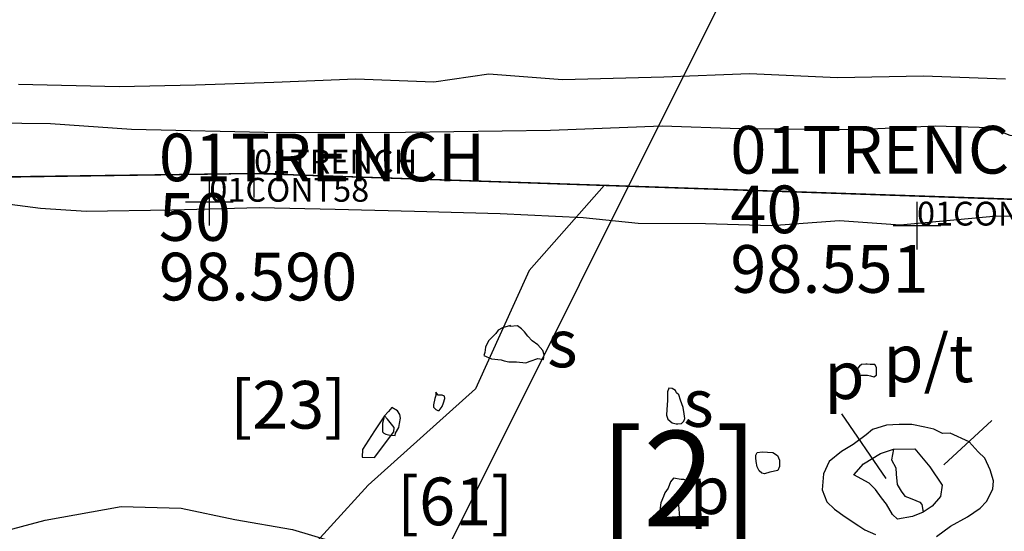
# Model space of a CAD drawing. Extents: x 3168 to 3859, y 1088 to 1459.
# Drawn here: x 3551 to 3553, y 1159 to 1160 of the extents above; entities that cross this region are included whole.
import ezdxf

# ---------------------------------------------------------------- set-up
doc = ezdxf.new("R2010")
doc.units = 0
doc.header["$MEASUREMENT"] = 0
doc.header["$PDMODE"] = 2
doc.header["$PDSIZE"] = 0.05
doc.linetypes.add('BORDER', pattern=[1.75, 0.5, -0.25, 0.5, -0.25, 0, -0.25])
for name, color, linetype in [('02TRENCH', 1, 'CONTINUOUS'), ('B21TRENCH-EDGE', 1, 'CONTINUOUS'), ('CONT58', 1, 'CONTINUOUS'), ('CONTEXT_27_SPT_HGHTS', 1, 'CONTINUOUS'), ('CONTOURS', 1, 'CONTINUOUS'), ('DWG24', 7, 'CONTINUOUS'), ('DWG32', 7, 'CONTINUOUS'), ('DWG5', 7, 'CONTINUOUS'), ('GSLAYER', 7, 'CONTINUOUS'), ('LAYER61', 7, 'CONTINUOUS'), ('PLAN47', 7, 'CONTINUOUS'), ('SURVEY_2000', 7, 'CONTINUOUS'), ('TILE', 7, 'CONTINUOUS')]:
    doc.layers.add(name, color=color, linetype=linetype)
doc.styles.add('NORMAL', font='simplex')
doc.styles.add('ROMANT', font='ROMANT.shx', dxfattribs={"height": 0.5})
doc.styles.get("Standard").update_dxf_attribs({"font": 'tt0001m_.ttf', "height": 0.1})

# ---------------------------------------------------------------- blocks, each defined once
blk = doc.blocks.new('CONTOURMAP')
at = {"layer": 'GSLAYER', "color": 7, "flags": 128}
blk.add_lwpolyline([(3554.392334, 1146.990601), (3553.906982, 1147.864014), (3553.518799, 1149.319824), (3553.227783, 1151.746216), (3551.868896, 1154.075439), (3550.024658, 1155.434204), (3549.636475, 1156.404663), (3550.024658, 1157.666382), (3551.771729, 1158.831055), (3552.936523, 1161.160278), (3553.906982, 1163.004272), (3557.789551, 1162.324951), (3558.080566, 1161.160278), (3557.789551, 1159.801514), (3556.527832, 1158.831055), (3557.595459, 1156.404663), (3557.789551, 1156.307617), (3558.663086, 1154.075439), (3559.924805, 1151.746216), (3561.574951, 1149.319824), (3561.671875, 1148.737549), (3562.060059, 1146.990601)], dxfattribs=at)

msp = doc.modelspace()

# ---------------------------------------------------------------- linework, layer by layer
at = {"layer": '02TRENCH', "color": 0, "linetype": 'BORDER', "ltscale": 10, "elevation": 98.539, "flags": 128}
msp.add_lwpolyline([(3558.864, 1159.02), (3558.835, 1156.629), (3558.772, 1154.042), (3558.699, 1151.81), (3558.922, 1150.879), (3558.9, 1150.463), (3558.757, 1150.13), (3556.447, 1150.139), (3554.033, 1150.125), (3552.253, 1150.261), (3550.366, 1150.326), (3550.291, 1151.957), (3550.243, 1154.039), (3550.379, 1156.343), (3550.178, 1158.339), (3550.277, 1159.824), (3551.477, 1159.84), (3556.572, 1159.668), (3558.772, 1159.637)], close=True, dxfattribs=at)
at = {"layer": 'B21TRENCH-EDGE'}
msp.add_lwpolyline([(3558.772, 1159.637), (3556.572, 1159.668), (3551.477, 1159.84), (3550.277, 1159.824), (3550.178, 1158.339), (3550.379, 1156.343), (3550.243, 1154.039), (3550.291, 1151.957), (3550.366, 1150.326), (3552.253, 1150.261), (3554.033, 1150.125), (3556.447, 1150.139), (3558.757, 1150.13), (3558.811, 1150.383), (3558.9, 1150.463), (3558.922, 1150.879), (3558.804, 1150.919), (3558.699, 1151.81), (3558.772, 1154.042), (3558.835, 1156.629), (3558.864, 1159.02)], dxfattribs=at)
msp.add_point((3551.477, 1159.84), dxfattribs=at)
at = {"layer": 'CONT58', "color": 7}
for p in [(3551.383, 1159.781, 98.439), (3552.869, 1159.731, 98.424)]:
    msp.add_point(p, dxfattribs=at)
at = {"layer": 'CONTEXT_27_SPT_HGHTS', "color": 0}
msp.add_point((3551.477, 1159.84, 98.539), dxfattribs=at)
at = {"layer": 'DWG24'}
msp.add_lwpolyline([(3553.0545, 1160.038), (3552.8829, 1160.0443), (3552.7022, 1160.0405), (3552.5174, 1160.0489), (3552.3377, 1160.0421), (3552.1244, 1160.0363), (3551.9701, 1160.0487), (3551.8543, 1160.0316), (3551.6908, 1160.0379), (3551.5182, 1160.031), (3551.3537, 1160.0251), (3551.1933, 1160.0223), (3550.9821, 1160.0267)], dxfattribs=at)
for points in [[(3552.0151, 1159.5216), (3551.9988, 1159.5165), (3551.9897, 1159.5115), (3551.9846, 1159.5044), (3551.9693, 1159.4892), (3551.9632, 1159.476), (3551.9612, 1159.4648), (3551.9591, 1159.4587), (3551.9754, 1159.4516), (3551.9957, 1159.4495), (3552.0018, 1159.4475), (3552.0119, 1159.4455), (3552.0282, 1159.4454), (3552.0474, 1159.4434), (3552.0566, 1159.4464), (3552.0728, 1159.4525), (3552.085, 1159.4504), (3552.086, 1159.4596), (3552.083, 1159.4687), (3552.0729, 1159.4809), (3552.0607, 1159.489), (3552.0516, 1159.4992), (3552.0445, 1159.5084), (3552.0384, 1159.5145), (3552.0303, 1159.5206), (3552.014, 1159.5196)], [(3552.7481, 1159.4363), (3552.744, 1159.4312), (3552.7419, 1159.4241), (3552.748, 1159.417), (3552.7602, 1159.417), (3552.7653, 1159.417), (3552.7714, 1159.416), (3552.7785, 1159.4139), (3552.7836, 1159.417), (3552.7836, 1159.4241), (3552.7836, 1159.4312), (3552.7836, 1159.4332), (3552.7805, 1159.4393), (3552.7755, 1159.4393), (3552.7704, 1159.4393), (3552.7643, 1159.4404), (3552.7613, 1159.4404), (3552.7521, 1159.4394)], [(3551.8585, 1159.3817), (3551.8585, 1159.3746), (3551.8564, 1159.3685), (3551.8534, 1159.3553), (3551.8534, 1159.3502), (3551.8584, 1159.3451), (3551.8625, 1159.3431), (3551.8655, 1159.3431), (3551.8717, 1159.3512), (3551.8747, 1159.3593), (3551.8778, 1159.3685), (3551.8768, 1159.3735), (3551.8717, 1159.3756), (3551.8636, 1159.3756)], [(3552.3449, 1159.382), (3552.3448, 1159.3638), (3552.3438, 1159.3455), (3552.3428, 1159.3333), (3552.3458, 1159.3252), (3552.3549, 1159.317), (3552.3631, 1159.315), (3552.3671, 1159.315), (3552.3742, 1159.316), (3552.3793, 1159.3211), (3552.3813, 1159.3261), (3552.3803, 1159.3363), (3552.3783, 1159.3495), (3552.3723, 1159.3647), (3552.3692, 1159.3759), (3552.3642, 1159.38), (3552.3621, 1159.3851), (3552.355, 1159.3891), (3552.3479, 1159.3902)], [(3551.766, 1159.3493), (3551.7589, 1159.3412), (3551.7498, 1159.3311), (3551.7488, 1159.324), (3551.7467, 1159.3169), (3551.7467, 1159.3077), (3551.7467, 1159.2986), (3551.7497, 1159.2955), (3551.7538, 1159.2935), (3551.7619, 1159.2915), (3551.7731, 1159.2904), (3551.7741, 1159.2955), (3551.7812, 1159.3077), (3551.7822, 1159.3158), (3551.7843, 1159.327), (3551.7833, 1159.3351), (3551.7782, 1159.3422)], [(3552.3354, 1159.114), (3552.3739, 1159.1018), (3552.3709, 1159.119), (3552.3689, 1159.1454), (3552.3699, 1159.1556), (3552.373, 1159.1627), (3552.3801, 1159.1718), (3552.3893, 1159.1799), (3552.3913, 1159.1819), (3552.3873, 1159.1931), (3552.3852, 1159.1962), (3552.3791, 1159.1982), (3552.3741, 1159.1982), (3552.3578, 1159.2013), (3552.3517, 1159.1932), (3552.3466, 1159.18), (3552.3395, 1159.1708), (3552.3364, 1159.1627), (3552.3313, 1159.1495), (3552.3293, 1159.1333)]]:
    msp.add_lwpolyline(points, close=True, dxfattribs=at)
at = {"layer": 'DWG32'}
for p, q in [((3552.7102, 1159.3365), (3552.8035, 1159.2004)), ((3553.0258, 1159.3221), (3552.9254, 1159.229))]:
    msp.add_line(p, q, dxfattribs=at)
for points in [[(3553.2581, 1159.748), (3553.0369, 1159.7508), (3552.8337, 1159.7321), (3552.7059, 1159.7412), (3552.5637, 1159.7301), (3552.4247, 1159.7343), (3552.2836, 1159.7354), (3552.168, 1159.7475), (3551.9934, 1159.7559), (3551.8138, 1159.7604), (3551.6474, 1159.7647), (3551.488, 1159.768), (3551.3043, 1159.7634), (3551.1246, 1159.7607), (3551.0282, 1159.7666), (3550.9481, 1159.7773)], [(3552.9098, 1159.0788), (3552.9394, 1159.1009), (3552.9751, 1159.1199), (3553.0016, 1159.138), (3553.0149, 1159.1521), (3553.0283, 1159.1783), (3553.0295, 1159.1956), (3553.0225, 1159.219), (3553.0116, 1159.2434), (3552.9975, 1159.2567), (3552.9783, 1159.2772), (3552.9389, 1159.2958), (3552.9226, 1159.2949), (3552.9044, 1159.3042), (3552.8852, 1159.3084), (3552.8578, 1159.3137), (3552.8314, 1159.3139), (3552.805, 1159.3121), (3552.7755, 1159.3032), (3552.7622, 1159.2921), (3552.7347, 1159.272), (3552.7102, 1159.257), (3552.6846, 1159.2359), (3552.6723, 1159.2106), (3552.67, 1159.1771), (3552.6799, 1159.1516), (3552.696, 1159.1363), (3552.7182, 1159.1199), (3552.7465, 1159.1014), (3552.7597, 1159.0932), (3552.7819, 1159.0828)], [(3552.8199, 1159.2622), (3552.8156, 1159.2399), (3552.8246, 1159.2226), (3552.8255, 1159.2094), (3552.8274, 1159.188), (3552.8354, 1159.1738), (3552.8434, 1159.1636), (3552.8546, 1159.1594), (3552.8667, 1159.1542), (3552.8748, 1159.1511), (3552.8788, 1159.146), (3552.8818, 1159.1298)], [(3550.2774, 1158.8653), (3550.4704, 1158.9193), (3550.6812, 1159.0171), (3550.8491, 1159.0625), (3551.0383, 1159.1128), (3551.1979, 1159.142), (3551.3237, 1159.138), (3551.4362, 1159.1147), (3551.5578, 1159.0935), (3551.6844, 1159.0559), (3551.8117, 1158.9839), (3551.8924, 1158.9071), (3551.9697, 1158.805), (3552.057, 1158.6714), (3552.1098, 1158.5512), (3552.1332, 1158.4231), (3552.1442, 1158.2819), (3552.1403, 1158.1682), (3552.1633, 1158.0006), (3552.1794, 1157.8451), (3552.1859, 1157.6441), (3552.1767, 1157.5011), (3552.1945, 1157.4306)]]:
    msp.add_lwpolyline(points, dxfattribs=at)
for points in [[(3552.566, 1159.2551), (3552.5761, 1159.2489), (3552.5801, 1159.2387), (3552.58, 1159.2255), (3552.5769, 1159.2174), (3552.5596, 1159.2135), (3552.5484, 1159.2105), (3552.5434, 1159.2116), (3552.5373, 1159.2167), (3552.5333, 1159.2249), (3552.5314, 1159.236), (3552.5304, 1159.2442), (3552.5305, 1159.2493), (3552.5336, 1159.2553), (3552.5437, 1159.2563)], [(3552.8645, 1159.2629), (3552.8957, 1159.2251), (3552.9218, 1159.1863), (3552.9186, 1159.163), (3552.9011, 1159.1428), (3552.8818, 1159.1298), (3552.8593, 1159.1208), (3552.8278, 1159.115), (3552.8178, 1159.1252), (3552.8047, 1159.1466), (3552.7947, 1159.1599), (3552.7816, 1159.1772), (3552.7685, 1159.1905), (3552.7362, 1159.208), (3552.7567, 1159.2312), (3552.7924, 1159.2533), (3552.8199, 1159.2622)]]:
    msp.add_lwpolyline(points, close=True, dxfattribs=at)
at = {"layer": 'DWG5'}
msp.add_lwpolyline([(3550.1101, 1159.6153), (3550.5111, 1159.95), (3550.807, 1159.948), (3551.0491, 1159.9448), (3551.2193, 1159.9333), (3551.5293, 1159.9263), (3551.7947, 1159.9272), (3552.0996, 1159.9313), (3552.3336, 1159.9403), (3552.4967, 1159.9348), (3552.7419, 1159.9326), (3552.907, 1159.9403), (3553.0225, 1159.9366), (3553.0641, 1159.9206), (3553.281, 1159.893), (3553.4927, 1159.8917), (3553.6832, 1159.8924), (3553.9932, 1159.8914), (3554.3447, 1159.8856), (3554.7591, 1159.8749), (3555.07, 1159.8851)], dxfattribs=at)
at = {"layer": 'LAYER61', "elevation": 98.539}
msp.add_lwpolyline([(3552.2122, 1159.8152), (3552.0546, 1159.6365), (3551.9419, 1159.3889), (3551.7165, 1159.1863), (3551.5581, 1159.0133)], dxfattribs=at)
at = {"layer": 'SURVEY_2000', "color": 7}
msp.add_point((3551.477, 1159.84, 98.551), dxfattribs=at)
at = {"layer": 'TILE'}
msp.add_lwpolyline([(3551.7508, 1159.332), (3551.7297, 1159.3004), (3551.7046, 1159.2617), (3551.7036, 1159.2455), (3551.73, 1159.2446), (3551.7703, 1159.2986), (3551.7713, 1159.3078), (3551.757, 1159.325)], close=True, dxfattribs=at)

# ---------------------------------------------------------------- block references
at = {"layer": 'CONTOURS', "color": 1}
msp.add_blockref('CONTOURMAP', (0, 0), dxfattribs=at)

# ---------------------------------------------------------------- texts
at = {"layer": 'B21TRENCH-EDGE', "style": 'NORMAL'}
for s, p in [('01TRENCH', (3552.477, 1159.84)), ('01TRENCH', (3551.277, 1159.824)), ('40', (3552.477, 1159.715)), ('50', (3551.277, 1159.699)), ('98.551', (3552.477, 1159.59)), ('98.590', (3551.277, 1159.574))]:
    msp.add_text(s, height=0.1, dxfattribs=at).set_placement(p)
at = {"layer": 'CONT58', "color": 7}
for p in [(3551.383, 1159.781, 98.439), (3552.869, 1159.731, 98.424)]:
    msp.add_text('01CONT58', height=0.05, dxfattribs=at).set_placement(p)
at = {"layer": 'DWG24'}
for s, p in [('s', (3552.0923, 1159.4338)), ('p/t', (3552.7982, 1159.4026)), ('[23]', (3551.4268, 1159.3051)), ('s', (3552.3782, 1159.3089)), ('p', (3552.3916, 1159.126))]:
    msp.add_text(s, height=0.1, dxfattribs=at).set_placement(p)
at = {"layer": 'DWG32'}
msp.add_text('p', height=0.1, dxfattribs=at).set_placement((3552.6744, 1159.3672))
at = {"layer": 'DWG5', "style": 'ROMANT'}
msp.add_text('[2]', height=0.2, dxfattribs=at).set_placement((3552.2016, 1159.1003))
at = {"layer": 'PLAN47', "color": 0}
msp.add_text('[61]', height=0.1, dxfattribs=at).set_placement((3551.7772, 1159.1025))
at = {"layer": 'SURVEY_2000', "color": 7}
msp.add_text('01TRENCH', height=0.05, dxfattribs=at).set_placement((3551.477, 1159.84, 98.551))

doc.saveas('drawing.dxf')
